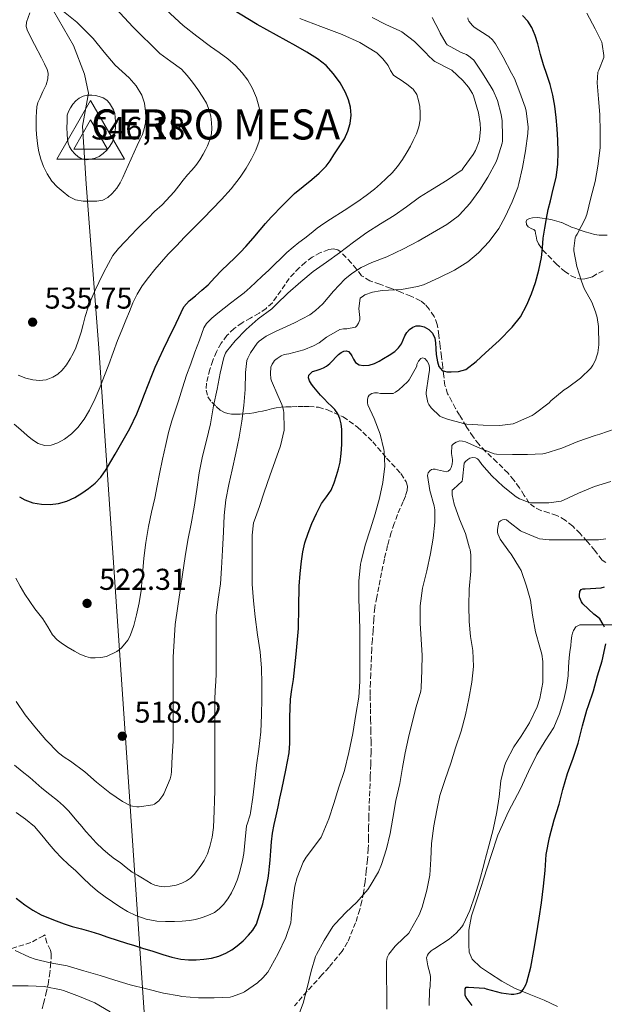
# Model space of a CAD drawing. Units: metres. Extents: x 556470 to 559912, y 4705529 to 4707870.
# Drawn here: x 556726 to 556920, y 4706855 to 4707182 of the extents above; entities that cross this region are included whole.
import ezdxf

# ---------------------------------------------------------------- set-up
doc = ezdxf.new("R2010")
doc.units = ezdxf.units.M
doc.header["$MEASUREMENT"] = 0
doc.linetypes.add('DGN Style 3', pattern=[2.435891, 1.739922, -0.695969])
for name, color, linetype, lineweight in [('Barranco lineal', 142, 'DGN Style 3', 13), ('Cota de punto acotado terreno', 7, 'Continuous', 0), ('Cota de vértice Orden Inferior (ROI)', 7, 'Continuous', 0), ('Curva de nivel directora', 30, 'Continuous', 30), ('Curva de nivel intermedia', 30, 'Continuous', 0), ('Identificación vértice de Orden Inferior (ROI)', 7, 'Continuous', 0), ('Límite de municipio', 7, 'Continuous', 0), ('Línea de cambio de uso (parcela vista)', 92, 'Continuous', 0), ('Punto acotado terreno (símbolo)', 7, 'Continuous', 0), ('Vértice Red Orden Inferior (ROI)', 7, 'Continuous', 0), ('Zona arbolada', 92, 'DGN Style 3', 0)]:
    doc.layers.add(name, color=color, linetype=linetype, lineweight=lineweight)
doc.styles.add('Style-Arial', font='arial.ttf')

# ---------------------------------------------------------------- blocks, each defined once
blk = doc.blocks.new('5PATER')
at = {"layer": 'Punto acotado terreno (símbolo)', "linetype": 'Continuous', "lineweight": 0}
h = blk.add_hatch(color=51, dxfattribs=at)
edge = h.paths.add_edge_path()
edge.add_ellipse((0, 0), major_axis=(-0.11, -0.111), ratio=0.999422, start_angle=0, end_angle=360)
blk = doc.blocks.new('5VROI')
at = {"layer": 'Barranco lineal', "color": 7, "linetype": 'Continuous', "lineweight": 0, "flags": 128}
for points in [[(1.1118, -0.65), (-1.1382, -0.65), (-0.0194, 1.3), (1.1118, -0.65)], [(-0.0194, 0.65), (0.5431, -0.325), (-0.5819, -0.325), (-0.0194, 0.65)]]:
    blk.add_lwpolyline(points, close=True, dxfattribs=at)

msp = doc.modelspace()

# ---------------------------------------------------------------- linework, layer by layer
at = {"layer": 'Curva de nivel directora', "color": 30, "linetype": 'Continuous', "lineweight": 30, "flags": 128}
for points, elevation in [([(556726.01, 4707023.29), (556727.72, 4707022.27), (556730.46, 4707021.34), (556733.31, 4707020.88), (556736.17, 4707020.74), (556739.02, 4707021.1), (556741.77, 4707021.91), (556744.4, 4707023.08), (556746.75, 4707024.5), (556748.97, 4707026.09), (556751.16, 4707027.84), (556753.05, 4707029.87), (556754.78, 4707032.42), (556756.37, 4707035.05), (556757.76, 4707037.46), (556759.15, 4707039.87), (556760.93, 4707042.97), (556762.72, 4707046.08), (556765.05, 4707050.91), (556766.33, 4707054.2), (556767.61, 4707057.5), (556768.81, 4707060.56), (556770.01, 4707063.61), (556771.16, 4707066.47), (556772.41, 4707069.28), (556773.94, 4707072.45), (556775.47, 4707075.63), (556778.06, 4707081.08), (556780.69, 4707086.52), (556782.4, 4707088.51), (556784.51, 4707090.19), (556786.64, 4707092), (556788.73, 4707093.85), (556790.99, 4707096.21), (556793.23, 4707098.57), (556795.4, 4707100.7), (556797.57, 4707102.83), (556799.45, 4707104.68), (556801.28, 4707106.57), (556803.66, 4707109.31), (556806, 4707112.08), (556807.86, 4707114.22), (556809.74, 4707116.35), (556813.52, 4707120.34), (556817.5, 4707124.12), (556820.32, 4707126.47), (556823.17, 4707128.78), (556825.66, 4707130.9), (556827.95, 4707133.23), (556829.31, 4707135.07), (556830.57, 4707136.97), (556832.35, 4707139.65), (556834.08, 4707142.38), (556835.2, 4707144.84), (556835.92, 4707147.45), (556836.29, 4707150.16), (556836.11, 4707152.88), (556835.46, 4707155.35), (556834.43, 4707157.74), (556832.61, 4707160.95), (556830.45, 4707163.92), (556827.93, 4707166.67), (556825.06, 4707168.97), (556821.5, 4707171.14), (556817.9, 4707173.21), (556811.45, 4707176.77), (556805.01, 4707180.35), (556796.81, 4707185.31)], 525), ([(556889.82, 4707079.68), (556892.56, 4707083.21), (556894.73, 4707087.13), (556896.3, 4707090.78), (556897.57, 4707094.52), (556898.73, 4707098.67), (556899.58, 4707102.88), (556899.89, 4707106.12), (556900.19, 4707109.36), (556900.65, 4707112.62), (556901.21, 4707115.87), (556901.86, 4707118.82), (556902.54, 4707121.76), (556903.51, 4707125.63), (556904.46, 4707129.53), (556905.06, 4707133.76), (556905.15, 4707138.01), (556905.01, 4707141.85), (556904.77, 4707145.69), (556904.47, 4707149.46), (556904.06, 4707153.21), (556903.39, 4707156.86), (556902.43, 4707160.44), (556901.33, 4707163.72), (556900.22, 4707166.99), (556899.3, 4707170.43), (556898.4, 4707173.88), (556897.51, 4707176.68), (556896.38, 4707179.4), (556895.01, 4707181.5), (556893.3, 4707183.34)], 500), ([(556813.91, 4706929.23), (556814.54, 4706932.44), (556815.12, 4706935.33), (556815.66, 4706938.24), (556815.92, 4706941.45), (556815.92, 4706944.68), (556815.91, 4706947.36), (556815.92, 4706950.04), (556815.98, 4706953.03), (556816.16, 4706956.01), (556816.59, 4706959.29), (556817.07, 4706962.56), (556818, 4706971.04), (556818.73, 4706979.55), (556818.89, 4706986.59), (556819, 4706993.63), (556819.33, 4706997.8), (556819.79, 4707001.96), (556820.24, 4707005), (556820.89, 4707008), (556821.95, 4707011.26), (556823.23, 4707014.44), (556824.75, 4707017.8), (556826.43, 4707021.07), (556828.04, 4707023.27), (556829.6, 4707025.52), (556830.62, 4707027.94), (556831.45, 4707030.44), (556832.13, 4707032.64), (556832.65, 4707034.88), (556832.99, 4707037.77), (556833.15, 4707040.67), (556833.22, 4707043.2), (556833.2, 4707045.74), (556833, 4707047.54), (556832.54, 4707049.32), (556831.89, 4707050.95), (556830.89, 4707052.35), (556829.73, 4707053.49), (556828.57, 4707054.62), (556827.31, 4707055.86), (556826.06, 4707057.12), (556824.94, 4707058.4), (556823.89, 4707059.74), (556823.11, 4707060.8), (556822.4, 4707061.9), (556822.08, 4707062.84), (556822.22, 4707063.82), (556823.39, 4707064.97), (556824.71, 4707065.37), (556826.01, 4707065.74), (556827.11, 4707066.21), (556828.14, 4707066.81), (556829.18, 4707067.68), (556830.16, 4707068.6), (556831.12, 4707069.61), (556832.09, 4707070.62), (556832.95, 4707071.26), (556833.89, 4707071.74), (556834.69, 4707071.89), (556835.45, 4707071.61), (556836.07, 4707070.91), (556836.57, 4707070.14), (556837.06, 4707069.07), (556837.71, 4707068.01), (556839, 4707067.19), (556840.41, 4707066.96), (556842.28, 4707067.11), (556844.09, 4707067.68), (556845.61, 4707068.45), (556847.09, 4707069.28), (556848.99, 4707070.43), (556850.85, 4707071.68), (556852.07, 4707072.81), (556853.05, 4707074.17), (556853.62, 4707075.51), (556854.16, 4707076.86), (556854.84, 4707077.93), (556855.71, 4707078.91), (556856.76, 4707079.69), (556857.92, 4707080.16), (556859.22, 4707080.22), (556860.54, 4707079.84), (556862.14, 4707078.98), (556863.39, 4707077.68), (556864.07, 4707076.1), (556864.37, 4707074.46), (556864.48, 4707072.55), (556864.61, 4707070.64), (556864.76, 4707069.42), (556864.99, 4707068.2), (556865.47, 4707066.65), (556866.59, 4707065.34), (556868.07, 4707064.83), (556869.55, 4707064.86), (556871.97, 4707064.95), (556874.38, 4707065.69), (556877.92, 4707068.31), (556880.96, 4707071.16), (556885.47, 4707075.32), (556889.82, 4707079.68)], 500), ([(556920.51, 4706980.01), (556920.12, 4706980.89), (556919.04, 4706982.73), (556918.38, 4706983.35), (556917.05, 4706984.31), (556913.36, 4706987.72), (556912.92, 4706988.41), (556912.19, 4706990), (556912.19, 4706990.62), (556912.35, 4706991.87), (556912.81, 4706992.51), (556913.34, 4706992.67), (556914.11, 4706992.67), (556919.47, 4706993.02), (556920.6, 4706993.34)], 475), ([(556876.57, 4706854.24), (556874.49, 4706856.89), (556874.25, 4706857.58), (556874.19, 4706858.12), (556874.2, 4706859.77), (556874.49, 4706860.24), (556875.27, 4706860.27), (556880.65, 4706860), (556881.24, 4706859.77), (556886.23, 4706858.38), (556889.46, 4706857.93), (556890.39, 4706857.93), (556891.64, 4706858.14), (556892.42, 4706858.44), (556893.08, 4706858.91), (556893.53, 4706859.48), (556894.38, 4706861.02), (556894.73, 4706861.93), (556896.06, 4706866.91), (556897.08, 4706872.44), (556897.9, 4706877.68), (556898.86, 4706883.18), (556899.63, 4706888.33), (556900.25, 4706893.84), (556900.79, 4706899.12), (556901.19, 4706904.35), (556902.22, 4706910.03), (556903.83, 4706915.87), (556905.47, 4706921.18), (556906.68, 4706926.04), (556908.22, 4706931.29), (556910.11, 4706936.41), (556911.74, 4706941.4), (556913.24, 4706947.21), (556914.63, 4706952.41), (556915.26, 4706953.9), (556916.91, 4706958.79), (556918.23, 4706963.83), (556919.72, 4706968.79), (556920.99, 4706974.41)], 475), ([(556724.93, 4706889.88), (556727.75, 4706887.68), (556730.4, 4706885.85), (556733.21, 4706884.32), (556735.66, 4706883.29), (556738.14, 4706882.35), (556740.81, 4706881.38), (556743.5, 4706880.48), (556746.62, 4706879.65), (556749.74, 4706878.81), (556752.55, 4706877.86), (556755.35, 4706876.91), (556758.44, 4706875.93), (556761.53, 4706874.96), (556764.23, 4706874.12), (556766.92, 4706873.29), (556770.29, 4706872.22), (556773.66, 4706871.15), (556776.64, 4706870.31), (556779.69, 4706869.64), (556782.21, 4706869.37), (556784.75, 4706869.37), (556787.3, 4706869.56), (556789.85, 4706869.98), (556792.26, 4706870.62), (556794.59, 4706871.56), (556796.59, 4706872.71), (556798.44, 4706874.06), (556800.34, 4706875.72), (556802.11, 4706877.52), (556803.61, 4706879.24), (556804.76, 4706881.2), (556806.94, 4706887.95), (556808.38, 4706894.84), (556808.68, 4706896.51), (556808.92, 4706898.19), (556809.14, 4706900.36), (556809.34, 4706902.54), (556809.58, 4706905.57), (556809.83, 4706908.6), (556810.17, 4706911.49), (556810.68, 4706914.35), (556811.34, 4706917.29), (556811.99, 4706920.24), (556812.63, 4706923.12), (556813.26, 4706926.01), (556813.91, 4706929.23)], 500)]:
    msp.add_lwpolyline(points, dxfattribs=dict(at, elevation=elevation))
at = {"layer": 'Curva de nivel intermedia', "color": 30, "linetype": 'Continuous', "lineweight": 0, "flags": 128}
for points, elevation in [([(556787.86, 4707138.63), (556788.53, 4707140.03), (556789.3, 4707141.98), (556789.81, 4707144), (556789.95, 4707145.85), (556789.84, 4707147.71), (556789.58, 4707149.83), (556789.07, 4707151.92), (556788.16, 4707154.15), (556786.99, 4707156.24), (556785.33, 4707158.73), (556783.57, 4707161.15), (556781.81, 4707163.37), (556779.9, 4707165.47), (556776.29, 4707168.09), (556772.66, 4707170.67), (556763.7, 4707179.59), (556755.15, 4707188.92)], 535), ([(556729.47, 4707184.19), (556728.28, 4707181.16), (556728.21, 4707179.64), (556728.62, 4707178.22), (556730.95, 4707173.73), (556733.3, 4707169.23), (556734.27, 4707167.32), (556735.22, 4707165.4), (556735.56, 4707164.19), (556735.45, 4707162.24), (556734.88, 4707160.35), (556733.8, 4707158.08), (556732.72, 4707155.8), (556732.1, 4707154.41), (556731.71, 4707152.96), (556731.61, 4707151.28), (556731.5, 4707149.6), (556731.52, 4707147.64), (556731.54, 4707145.69), (556731.66, 4707143.74), (556731.89, 4707141.79), (556732.13, 4707139.88), (556732.45, 4707137.98), (556733.09, 4707135.54), (556733.98, 4707133.16), (556735.18, 4707130.65), (556736.74, 4707128.32), (556738.51, 4707126.41), (556740.5, 4707124.72), (556742.43, 4707123.22), (556744.61, 4707122.09), (556747.17, 4707121.62), (556749.74, 4707121.58), (556751.71, 4707121.6), (556753.68, 4707121.95), (556755.4, 4707122.87), (556756.85, 4707124.22), (556758.32, 4707125.9), (556759.5, 4707127.74), (556760.33, 4707129.47), (556761.14, 4707131.21), (556762.15, 4707133.44), (556763.15, 4707135.66), (556764.15, 4707137.9), (556765.14, 4707140.14), (556766, 4707141.96), (556766.86, 4707143.79), (556767.48, 4707145.67), (556767.86, 4707147.61), (556768.02, 4707149.54), (556767.95, 4707151.47), (556767.57, 4707154.2), (556766.66, 4707156.86), (556764.76, 4707159.93), (556762.43, 4707162.6), (556760.11, 4707164.7), (556757.84, 4707166.8), (556754.14, 4707171.21), (556750.46, 4707175.69), (556745.01, 4707181.14), (556738.99, 4707186.06)], 540), ([(556780.48, 4707180.01), (556773.37, 4707186.56)], 530), ([(556766.41, 4706992.12), (556766.91, 4706997.51), (556767.4, 4707002.89), (556768.05, 4707008.17), (556768.89, 4707013.42), (556769.93, 4707018.17), (556770.97, 4707022.91), (556771.77, 4707026.95), (556772.57, 4707030.99), (556773.58, 4707035.86), (556774.62, 4707040.72), (556775.57, 4707044.69), (556776.69, 4707048.62), (556777.77, 4707051.93), (556778.86, 4707055.24), (556780.17, 4707059.51), (556781.53, 4707063.76), (556782.93, 4707067.56), (556784.35, 4707071.36), (556785.81, 4707075.44), (556787.31, 4707079.52), (556788.14, 4707080.95), (556789.95, 4707082.74), (556791.97, 4707084.35), (556794.04, 4707086.06), (556796.14, 4707087.74), (556798.47, 4707089.43), (556800.73, 4707091.18), (556802.66, 4707092.91), (556804.56, 4707094.67), (556806.72, 4707096.67), (556808.88, 4707098.68), (556810.89, 4707100.64), (556812.89, 4707102.6), (556814.91, 4707104.53), (556817.01, 4707106.36), (556818.93, 4707107.87), (556820.86, 4707109.37), (556822.95, 4707111.01), (556825.04, 4707112.65), (556827.21, 4707114.19), (556829.44, 4707115.64), (556833.99, 4707118.56), (556838.53, 4707121.48), (556841.32, 4707123.5), (556844.01, 4707125.66), (556846, 4707127.37), (556847.93, 4707129.15), (556849.89, 4707131.05), (556851.69, 4707133.1), (556853.41, 4707135.5), (556854.94, 4707138.03), (556855.98, 4707139.88), (556856.96, 4707141.76), (556858, 4707143.96), (556858.85, 4707146.28), (556859.25, 4707148.66), (556859.26, 4707151.04), (556859.1, 4707153.07), (556858.72, 4707155.1), (556858.11, 4707157.1), (556856.96, 4707158.81), (556854.83, 4707160.51), (556852.62, 4707162.04), (556851.47, 4707162.78), (556850.34, 4707163.56), (556849.38, 4707165.05), (556848.59, 4707166.68), (556846.88, 4707168.96), (556844.83, 4707170.96), (556839.21, 4707174.39), (556833.28, 4707177.07), (556826.26, 4707179.7), (556819.25, 4707182.35)], 520), ([(556778.6, 4706986.96), (556779.42, 4706992.22), (556780.25, 4706997.44), (556781.12, 4707003.47), (556781.95, 4707008.86), (556783.1, 4707014.38), (556784.12, 4707019.92), (556784.94, 4707025.72), (556785.76, 4707031.29), (556786.89, 4707036.8), (556788.21, 4707042.09), (556789.47, 4707047.56), (556790.57, 4707053.61), (556791.68, 4707059.12), (556792.7, 4707064.43), (556793.97, 4707069.61), (556794.53, 4707071.07), (556794.83, 4707071.58), (556797.68, 4707075.13), (556801.39, 4707078.96), (556805.41, 4707082.49), (556809.92, 4707085.84), (556811.42, 4707087.34), (556815.29, 4707091.04), (556819.6, 4707094.8), (556823.61, 4707098.2), (556828.09, 4707101.39), (556832.46, 4707104.41), (556837.09, 4707108.04), (556841.55, 4707111.15), (556846, 4707114.12), (556850.64, 4707116.83), (556854.72, 4707119.72), (556859.02, 4707122.91), (556863.33, 4707125.66), (556868.17, 4707128.65), (556873.17, 4707132.01), (556873.57, 4707132.54), (556876.88, 4707137.08), (556877.65, 4707138.51), (556878.83, 4707141.55), (556878.99, 4707142.19), (556879.29, 4707145.44), (556879.23, 4707147.45), (556878.67, 4707151.04), (556877.01, 4707156.68), (556876.67, 4707157.39), (556875.28, 4707159.56), (556873.47, 4707161.71), (556869.78, 4707165.18), (556869.15, 4707165.55), (556864.16, 4707168.09), (556863.73, 4707168.4), (556861.81, 4707170.17), (556861.47, 4707170.57), (556857.38, 4707174.65), (556853.12, 4707177.88), (556852.51, 4707178.22), (556847.84, 4707180.38), (556843.25, 4707182.68)], 515), ([(556804.3, 4706929.02), (556804.87, 4706934.11), (556805.56, 4706939.39), (556806.22, 4706945.21), (556806.44, 4706950.86), (556806.54, 4706956.19), (556806.54, 4706961.26), (556806.44, 4706966.35), (556806.03, 4706971.77), (556805.2, 4706977.47), (556804.4, 4706983.36), (556803.84, 4706988.68), (556803.42, 4706994.24), (556803.36, 4707000.06), (556803.32, 4707005.53), (556803.32, 4707010.59), (556803.87, 4707014.64), (556804.03, 4707015.2), (556805.79, 4707020.09), (556807.32, 4707024.91), (556809.21, 4707030.35), (556810.99, 4707035.24), (556812.75, 4707040.25), (556813.98, 4707045.48), (556814.01, 4707046.11), (556813.93, 4707051.21), (556813.79, 4707052.08), (556813.21, 4707054.01), (556811.87, 4707057.04), (556809.79, 4707061.84), (556809.63, 4707062.6), (556809.49, 4707064.36), (556809.63, 4707066.48), (556810, 4707067.45), (556810.45, 4707068.14), (556810.85, 4707068.6), (556811.66, 4707069.32), (556812.99, 4707070.2), (556814.06, 4707070.59), (556815.6, 4707070.91), (556820.57, 4707072.2), (556823.73, 4707073.47), (556825.61, 4707074.52), (556828.13, 4707076.41), (556832.56, 4707078.94), (556833.71, 4707079.18), (556834.83, 4707079.18), (556837.77, 4707079.74), (556838.17, 4707080.2), (556838.75, 4707081.1), (556839.13, 4707082.11), (556839.15, 4707082.97), (556838.83, 4707085.98), (556839.26, 4707089.4), (556840.35, 4707090.16), (556840.88, 4707090.43), (556843.39, 4707091.34), (556845.9, 4707091.85), (556846.59, 4707091.88), (556853.09, 4707092.24), (556858.38, 4707093.2), (556860.32, 4707093.84), (556865.49, 4707096.09), (556870.67, 4707098.73), (556875.12, 4707101.48), (556878.69, 4707104.41), (556882.22, 4707108.19), (556885.41, 4707112.52), (556887.55, 4707116.38), (556889.87, 4707121.45), (556891.74, 4707126.19), (556892.08, 4707127.5), (556893.25, 4707132.84), (556894.33, 4707138.4), (556895.1, 4707144.12), (556895.12, 4707146.2), (556894.53, 4707151.69), (556894.11, 4707152.83), (556892.38, 4707157.76), (556890.58, 4707162.43), (556889.6, 4707164.17), (556886.83, 4707169.52), (556884.34, 4707173.9), (556883.3, 4707175.28), (556882.11, 4707176.35), (556881.57, 4707176.7), (556877.25, 4707179.48), (556876.62, 4707180.04), (556875.47, 4707181.42), (556875.26, 4707181.88), (556875.12, 4707182.6)], 505), ([(556862.94, 4707052.92), (556865.74, 4707050.12), (556866.19, 4707049.88), (556868.3, 4707049.12), (556873.61, 4707047.66), (556874.76, 4707047.5), (556880.17, 4707047.12), (556885.69, 4707047.08), (556890.16, 4707047.63), (556890.91, 4707047.87), (556896.54, 4707050.36), (556897.21, 4707050.8), (556902.11, 4707054.62), (556902.73, 4707055.24), (556907.12, 4707058.91), (556908.2, 4707059.53), (556912.56, 4707062.76), (556915.97, 4707066.12), (556916.65, 4707067.08), (556917.52, 4707068.72), (556918.03, 4707070.16), (556918.3, 4707071.23), (556918.61, 4707073.85), (556918.54, 4707079.9), (556918.11, 4707082.96), (556917.6, 4707084.86), (556916.29, 4707088.03), (556913.76, 4707092.6), (556912.85, 4707095), (556911.36, 4707099.88), (556910.35, 4707105.08), (556910.35, 4707105.85), (556910.81, 4707109.47), (556911.02, 4707109.98), (556911.41, 4707110.67), (556914.14, 4707115.71), (556914.72, 4707117.23), (556916.03, 4707122.68), (556917.41, 4707128.14), (556918.32, 4707133.21), (556919.09, 4707139.34), (556919.13, 4707144.65), (556919.04, 4707150.48), (556918.53, 4707155.66), (556918.11, 4707161), (556918.3, 4707164.46), (556918.69, 4707165.15), (556920.32, 4707169.39), (556920.32, 4707170), (556919.81, 4707173.84), (556919.62, 4707174.44), (556917.47, 4707178.97), (556914.66, 4707184.08)], 495), ([(556879.97, 4707164.19), (556877.06, 4707168.46), (556876.46, 4707169.05), (556875.42, 4707169.85), (556874.61, 4707170.33), (556872.9, 4707171.05), (556868.26, 4707173.6), (556867.87, 4707174.09), (556865.89, 4707177.48), (556865.65, 4707178.04), (556863.23, 4707182.73)], 510), ([(556724.22, 4707047.48), (556726.4, 4707045.61), (556728.56, 4707043.71), (556730.3, 4707042.3), (556732.16, 4707041), (556734.32, 4707040.34), (556736.57, 4707040.54), (556738.8, 4707041.3), (556740.93, 4707042.48), (556743.33, 4707044.27), (556745.41, 4707046.35), (556747.53, 4707049.14), (556749.29, 4707052.14), (556751.13, 4707055.98), (556752.81, 4707059.88), (556754.29, 4707063.6), (556755.73, 4707067.32), (556757.14, 4707071.32), (556758.61, 4707075.31), (556759.98, 4707078.68), (556761.37, 4707082.04), (556762.54, 4707084.96), (556763.71, 4707087.87), (556765.11, 4707090.73), (556766.83, 4707093.44), (556768.86, 4707096.2), (556771.01, 4707098.86), (556773.2, 4707101.44), (556775.45, 4707103.95), (556778.16, 4707106.79), (556780.88, 4707109.61), (556787.03, 4707115.89), (556793.18, 4707122.17), (556796.4, 4707125.76), (556799.39, 4707129.56), (556801.35, 4707132.54), (556803.1, 4707135.66), (556804.55, 4707138.55), (556805.73, 4707141.61), (556806.36, 4707144.71), (556806.45, 4707147.8), (556806.22, 4707150.27), (556805.73, 4707152.73), (556804.76, 4707155.98), (556803.46, 4707159.1), (556801.94, 4707161.82), (556800.08, 4707164.3), (556797.79, 4707166.74), (556795.28, 4707168.91), (556792.38, 4707171), (556789.49, 4707173.08), (556784.94, 4707176.49), (556780.48, 4707180.01)], 530), ([(556757.16, 4706903.32), (556758.31, 4706902.5), (556759.47, 4706901.68), (556761.44, 4706900.07), (556763.47, 4706898.56), (556765.19, 4706897.53), (556766.92, 4706896.51), (556768.35, 4706895.65), (556769.77, 4706894.8), (556771.05, 4706894.23), (556772.41, 4706893.88), (556774.26, 4706893.69), (556776.11, 4706893.82), (556778.08, 4706894.23), (556780.01, 4706894.89), (556781.49, 4706895.6), (556782.83, 4706896.54), (556784.07, 4706897.79), (556785.18, 4706899.15), (556786.34, 4706900.76), (556787.4, 4706902.44), (556788.52, 4706904.67), (556789.35, 4706907.02), (556790.12, 4706910.16), (556790.51, 4706913.34), (556790.63, 4706916.13), (556790.73, 4706918.92), (556790.87, 4706922.28), (556790.95, 4706925.63), (556790.95, 4706928.88), (556790.95, 4706932.14), (556790.95, 4706934.64), (556790.96, 4706937.15), (556790.96, 4706939.72), (556790.96, 4706942.3), (556790.96, 4706946), (556790.96, 4706949.71), (556790.96, 4706952.8), (556790.97, 4706955.9), (556791.1, 4706958.93), (556791.28, 4706961.96), (556791.35, 4706964.44), (556791.39, 4706966.91), (556791.39, 4706970.4), (556791.39, 4706973.88), (556791.39, 4706976.87), (556791.39, 4706979.85), (556791.4, 4706983.88), (556792.08, 4706989.26), (556792.81, 4706994.4), (556793.15, 4706999.61), (556793.5, 4707005.63), (556793.88, 4707011.71), (556794.11, 4707017.13), (556794.6, 4707022.32), (556795.6, 4707027.36), (556796.75, 4707032.28), (556797.93, 4707037.82), (556799.04, 4707043.2), (556799.92, 4707048.48), (556800.64, 4707053.72), (556801.1, 4707059.05), (556801.12, 4707064.62), (556801.65, 4707068.59), (556801.92, 4707069.39), (556802.8, 4707071.18), (556804.99, 4707074.4), (556805.73, 4707075.07), (556808.08, 4707076.72), (556811.53, 4707078.54), (556812.3, 4707078.81), (556817.47, 4707081.16), (556822.57, 4707083.88), (556824.48, 4707085.28), (556826.85, 4707087.5), (556830.4, 4707091.74), (556834.21, 4707095.72), (556836.48, 4707097.58), (556839.65, 4707099.55), (556843.2, 4707101.18), (556848.14, 4707103.16), (556853.74, 4707105.74), (556858.62, 4707108.27), (556863.33, 4707111.13), (556868.16, 4707113.82), (556871.89, 4707116.6), (556872.37, 4707117.12), (556875.77, 4707120.83), (556879.07, 4707125.34), (556881.77, 4707129.64), (556884.49, 4707134.67), (556884.97, 4707135.92), (556886.51, 4707140.94), (556886.61, 4707141.53), (556886.65, 4707143.1), (556886.54, 4707148.35), (556886.22, 4707150.44), (556884.91, 4707155.1), (556883.49, 4707158.46), (556882.86, 4707159.53), (556879.97, 4707164.19)], 510), ([(556750.05, 4707156.86), (556748.6, 4707156.84), (556747.15, 4707156.52), (556745.88, 4707155.9), (556744.78, 4707155), (556743.78, 4707153.88), (556742.94, 4707152.64), (556742.24, 4707151.45), (556741.87, 4707150.19), (556741.83, 4707148.07), (556741.79, 4707145.95), (556741.86, 4707144.05), (556741.92, 4707142.16), (556742.16, 4707140.89), (556742.67, 4707139.66), (556743.41, 4707138.46), (556744.35, 4707137.39), (556745.52, 4707136.32), (556746.88, 4707135.56), (556748.28, 4707135.37), (556749.7, 4707135.56), (556751.13, 4707135.93), (556752.51, 4707136.52), (556753.84, 4707137.45), (556754.99, 4707138.57), (556756.05, 4707139.91), (556756.88, 4707141.39), (556757.48, 4707143.06), (556757.79, 4707144.78), (556757.88, 4707146.46), (556757.89, 4707148.14), (556757.85, 4707149.45), (556757.7, 4707150.76), (556757.26, 4707151.96), (556756.61, 4707153.08), (556755.9, 4707154.18), (556755.01, 4707155.15), (556753.79, 4707155.92), (556752.45, 4707156.41), (556751.25, 4707156.71), (556750.05, 4707156.86)], 545), ([(556725.59, 4707063.82), (556728.08, 4707062.8), (556730.39, 4707062.18), (556732.7, 4707061.98), (556734.89, 4707062.25), (556737.05, 4707063.05), (556738.78, 4707064.09), (556740.21, 4707065.44), (556741.6, 4707067.25), (556742.81, 4707069.16), (556743.85, 4707070.96), (556744.73, 4707072.83), (556745.66, 4707075.43), (556746.46, 4707078.06), (556747.16, 4707080.65), (556747.87, 4707083.23), (556748.86, 4707086.37), (556750.03, 4707089.45), (556751.2, 4707092.05), (556752.43, 4707094.62), (556753.96, 4707097.75), (556755.55, 4707100.84), (556757.08, 4707103.5), (556758.94, 4707105.92), (556761.1, 4707108.2), (556763.28, 4707110.46), (556764.93, 4707112.16), (556766.59, 4707113.85), (556768.75, 4707116.02), (556770.93, 4707118.17), (556773.39, 4707120.36), (556777.38, 4707124.7), (556779.02, 4707126.76), (556780.45, 4707128.56), (556781.89, 4707130.36), (556783.28, 4707131.93), (556784.67, 4707133.5), (556785.96, 4707135.34), (556787.12, 4707137.28), (556787.86, 4707138.63)], 535), ([(556724.51, 4706872.43), (556729.34, 4706870.22), (556731.24, 4706869.63), (556736.22, 4706868.4), (556741.88, 4706867.36), (556747.42, 4706865.77), (556752.84, 4706864.12), (556757.75, 4706862.64), (556762.75, 4706861.05), (556768.27, 4706859.69), (556773.93, 4706858.3), (556779.05, 4706857.36), (556780.03, 4706857.21), (556785.53, 4706856.72), (556790.75, 4706856.7), (556796.07, 4706856.99), (556796.84, 4706857.16), (556800.11, 4706858.36), (556800.87, 4706858.78), (556805.11, 4706861.71), (556806.94, 4706863.37), (556808.57, 4706865.32), (556809.61, 4706866.99), (556812.07, 4706871.44), (556814.62, 4706876.76), (556816.22, 4706881.63), (556816.38, 4706882.97), (556816.75, 4706888.46), (556817.55, 4706893.88), (556818.35, 4706896.73), (556820.39, 4706901.87), (556821.29, 4706903.48), (556822.79, 4706905.44), (556826.31, 4706910.14), (556826.67, 4706910.89), (556828.84, 4706916.25), (556830.55, 4706921.34), (556832.25, 4706926.76), (556834.04, 4706932.35), (556835.48, 4706938.3), (556836.81, 4706944.59), (556837.82, 4706950.99), (556838.84, 4706956.67), (556839.16, 4706961.95), (556839.16, 4706967.21), (556839.16, 4706972.32), (556839.13, 4706978.56), (556839.07, 4706983.74), (556838.86, 4706989.16), (556838.83, 4706995.31), (556839.42, 4707000.91), (556839.66, 4707001.85), (556840.94, 4707007.28), (556842.73, 4707012.64), (556844.3, 4707017.66), (556845.72, 4707022.84), (556846.84, 4707028.11), (556847.45, 4707033.47), (556847.31, 4707038.4), (556847.21, 4707039), (556845.92, 4707044.19), (556843.92, 4707049.36), (556841.82, 4707053.95), (556841.71, 4707054.62), (556841.73, 4707055.77), (556841.98, 4707056.6), (556842.3, 4707057.12), (556843.13, 4707057.69), (556844.11, 4707057.87), (556845.01, 4707057.85), (556846.09, 4707057.69), (556850.3, 4707057.71), (556851.04, 4707058.08), (556852.16, 4707058.84), (556855.05, 4707061.5), (556855.6, 4707062.25), (556858.09, 4707066.75), (556858.19, 4707067.36), (556858.72, 4707068.44), (556859.42, 4707069.31), (556859.97, 4707069.56), (556860.77, 4707069.28), (556861.53, 4707068.44), (556862.08, 4707067.4), (556862.32, 4707066.35), (556862.32, 4707065.39), (556861.97, 4707063.31), (556861.28, 4707058.01), (556861.28, 4707057.48), (556861.76, 4707054.64), (556862.13, 4707054), (556862.94, 4707052.92)], 495), ([(556861.47, 4706998.76), (556862.64, 4707004.46), (556863.52, 4707009.53), (556864.17, 4707014.88), (556864.14, 4707018.97), (556863.92, 4707020.32), (556862.48, 4707025.44), (556861.63, 4707030.46), (556861.93, 4707031.29), (556862.43, 4707031.98), (556862.96, 4707032.38), (556863.61, 4707032.52), (556864.28, 4707032.48), (556864.99, 4707032.24), (556868.03, 4707031.61), (556868.57, 4707031.85), (556869.18, 4707032.43), (556869.53, 4707033.05), (556869.88, 4707034.12), (556869.96, 4707035.26), (556869.96, 4707035.77), (556869.71, 4707037.71), (556869.76, 4707040.41), (556870.36, 4707040.96), (556871.23, 4707041.44), (556872.48, 4707041.9), (556873.37, 4707041.84), (556874.35, 4707041.55), (556879.07, 4707039.47), (556883.8, 4707037.56), (556884.67, 4707037.47), (556889.9, 4707037.42), (556894.99, 4707037.42), (556900.08, 4707037.56), (556900.68, 4707037.69), (556906.38, 4707039.53), (556911.66, 4707041.68), (556917.42, 4707043.74), (556919.05, 4707044.11), (556924.04, 4707045.87)], 490), ([(556848.15, 4706852.96), (556848.15, 4706858.43), (556848.07, 4706863.53), (556848.04, 4706868.78), (556848.27, 4706870.14), (556848.55, 4706870.86), (556848.83, 4706871.31), (556850.94, 4706873.95), (556851.4, 4706874.36), (556855.48, 4706878.27), (556855.95, 4706878.97), (556858.95, 4706884.33), (556859.95, 4706886.92), (556861.42, 4706892.51), (556862.44, 4706897.56), (556862.83, 4706902.83), (556863.05, 4706908.08), (556863.77, 4706913.9), (556864.79, 4706919.13), (556865.82, 4706924.04), (556867.55, 4706929.28), (556869.39, 4706934.8), (556871.02, 4706939.88), (556872.92, 4706945.44), (556874.27, 4706950.81), (556875.4, 4706956.14), (556876.48, 4706961.68), (556876.99, 4706966.92), (556876.78, 4706972.27), (556876.03, 4706976.83), (556875.58, 4706981.85), (556875.44, 4706987.02), (556875.53, 4706992.64), (556876.06, 4706998.57), (556876.08, 4707003.9), (556875.84, 4707005.76), (556875.69, 4707006.27), (556874.28, 4707011.07), (556872.33, 4707015.85), (556870.57, 4707020.86), (556869.92, 4707024), (556869.84, 4707024.97), (556869.88, 4707025.56), (556870.32, 4707025.87), (556873.21, 4707028.56), (556873.28, 4707029.15), (556873.9, 4707034.46), (556874.35, 4707035.04), (556875.08, 4707035.72), (556875.72, 4707036.12), (556876.78, 4707036.43), (556877.63, 4707036.32), (556878.27, 4707035.93), (556878.7, 4707035.48), (556879.76, 4707034.08), (556883.12, 4707030.27), (556886.83, 4707026.75), (556891.12, 4707023.34), (556892.32, 4707022.62), (556895.44, 4707021.39), (556895.96, 4707021.31), (556896.75, 4707021.29), (556902, 4707021.29), (556906.17, 4707021.92), (556906.86, 4707022.16), (556911.88, 4707024.48), (556917.26, 4707026.76), (556922.65, 4707028.36)], 485), ([(556883.56, 4706912.76), (556884.78, 4706918.56), (556885.48, 4706923.6), (556886.09, 4706928.91), (556887.26, 4706933.87), (556887.83, 4706935.32), (556890.38, 4706940.22), (556892.81, 4706943.72), (556895.55, 4706948.2), (556898.11, 4706953.48), (556899.05, 4706956.28), (556900.06, 4706961.55), (556900.07, 4706962.59), (556900.03, 4706968.57), (556899.71, 4706970.99), (556899.08, 4706973.29), (556897.55, 4706978.38), (556896.65, 4706983.93), (556895.92, 4706988.96), (556894.62, 4706993.56), (556892.84, 4706998.78), (556892.27, 4706999.71), (556889.53, 4707004.3), (556889, 4707004.96), (556885.87, 4707009.29), (556885.47, 4707010.03), (556885.1, 4707010.99), (556885, 4707011.55), (556885, 4707012.41), (556885.42, 4707014.89), (556885.92, 4707015.32), (556886.59, 4707015.68), (556887.31, 4707015.79), (556888.01, 4707015.64), (556888.65, 4707015.16), (556889.16, 4707014.64), (556892.57, 4707012.01), (556893.04, 4707011.76), (556898.36, 4707009.52), (556898.88, 4707009.39), (556902.2, 4707009.04), (556907.4, 4707009.04), (556912.8, 4707009), (556918.6, 4707008.99), (556921.04, 4707009.34)], 480), ([(556818.44, 4706849.98), (556820.28, 4706855), (556821.63, 4706860.01), (556823.02, 4706865.58), (556824.47, 4706870.49), (556824.78, 4706871.18), (556827.31, 4706875.77), (556830.23, 4706880.41), (556830.99, 4706881.31), (556834.47, 4706885.1), (556838.19, 4706888.51), (556841.85, 4706892.8), (556842.6, 4706893.95), (556845.4, 4706898.64), (556846.41, 4706901.02), (556848.04, 4706906.32), (556849.29, 4706911.37), (556850.15, 4706916.48), (556851.1, 4706922.35), (556852.49, 4706927.98), (556853.34, 4706933.29), (556854.25, 4706938.24), (556855.32, 4706943.24), (556856.54, 4706948.28), (556857.96, 4706953.53), (556859.45, 4706958.68), (556859.61, 4706959.77), (556859.82, 4706965.66), (556859.87, 4706970.68), (556859.6, 4706975.88), (556859.26, 4706981.32), (556859.29, 4706987.1), (556860.04, 4706992.97), (556861.47, 4706998.76)], 490), ([(556724.78, 4706996.24), (556726.27, 4706993.57), (556727.79, 4706990.92), (556729.41, 4706988.49), (556731.13, 4706986.12), (556732.46, 4706984.41), (556733.8, 4706982.7), (556735.39, 4706980.05), (556737.02, 4706977.4), (556738.53, 4706975.82), (556740.25, 4706974.48), (556742.22, 4706973.17), (556744.25, 4706971.96), (556746.07, 4706971), (556748.01, 4706970.19), (556749.61, 4706969.83), (556751.21, 4706969.74), (556753.08, 4706969.84), (556754.96, 4706970.2), (556758.38, 4706971.84), (556759.8, 4706973.04), (556761.05, 4706974.41), (556762.04, 4706975.7), (556762.81, 4706977.1), (556764.01, 4706980.54), (556764.89, 4706984.04), (556765.75, 4706988.07), (556766.41, 4706992.12)], 520), ([(556724.94, 4706955.23), (556727.84, 4706950.83), (556731.13, 4706946.84), (556734.81, 4706942.52), (556738.97, 4706938.25), (556740.83, 4706936.76), (556743, 4706935.44), (556747.74, 4706931.84), (556751.55, 4706928.46), (556756.04, 4706924.88), (556760.25, 4706921.98), (556763.07, 4706920.6), (556763.61, 4706920.43), (556764.97, 4706920.24), (556765.8, 4706920.24), (556770.39, 4706920.89), (556770.84, 4706921.13), (556771.9, 4706921.92), (556772.28, 4706922.28), (556773.69, 4706924.03), (556773.96, 4706924.52), (556776.11, 4706929.52), (556776.46, 4706930.92), (556776.57, 4706931.95), (556776.76, 4706937.08), (556777.07, 4706942.11), (556777.07, 4706948.33), (556777.07, 4706953.56), (556777.07, 4706959), (556777.07, 4706964.28), (556777.15, 4706970.03), (556777.47, 4706975.39), (556777.8, 4706980.89), (556778.6, 4706986.96)], 515), ([(556724.36, 4706934.12), (556726.91, 4706932.04), (556729.47, 4706930), (556731.45, 4706928.21), (556733.45, 4706926.43), (556736.03, 4706924.38), (556738.62, 4706922.33), (556740.58, 4706920.63), (556742.39, 4706918.78), (556744.55, 4706916.22), (556746.7, 4706913.66), (556748.08, 4706912.06), (556749.47, 4706910.46), (556751.53, 4706908.27), (556753.71, 4706906.19), (556755.4, 4706904.71), (556757.16, 4706903.32)], 510), ([(556724.89, 4706918.4), (556727.98, 4706916.11), (556730.97, 4706913.71), (556733.43, 4706910.81), (556735.82, 4706907.85), (556737.85, 4706905.55), (556739.96, 4706903.32), (556742.32, 4706901.12), (556744.7, 4706898.92), (556747.11, 4706896.59), (556749.53, 4706894.27), (556751.97, 4706892.24), (556754.52, 4706890.35), (556756.89, 4706888.66), (556759.31, 4706887.04), (556761.92, 4706885.49), (556764.67, 4706884.16), (556768.1, 4706882.9), (556771.66, 4706882.25), (556774.6, 4706882.13), (556777.55, 4706882.16), (556780.05, 4706882.25), (556782.55, 4706882.44), (556784.49, 4706882.81), (556786.39, 4706883.34), (556788.66, 4706884.1), (556790.83, 4706885.13), (556792.45, 4706886.34), (556793.85, 4706887.8), (556795.3, 4706889.63), (556796.52, 4706891.6), (556797.55, 4706893.71), (556798.39, 4706895.88), (556799.04, 4706897.99), (556799.61, 4706900.11), (556800.19, 4706902.41), (556800.6, 4706904.73), (556801.07, 4706909.35), (556801.53, 4706913.96), (556801.75, 4706914.44), (556802.71, 4706917.58), (556802.81, 4706918.25), (556803.58, 4706923.39), (556804.3, 4706929.02)], 505), ([(556862.23, 4706854.24), (556862.35, 4706859.44), (556862.54, 4706860.54), (556862.67, 4706863.79), (556862.47, 4706864.94), (556861.74, 4706867.37), (556861.35, 4706870.06), (556861.64, 4706870.89), (556862.04, 4706871.47), (556862.86, 4706872.33), (556863.58, 4706872.84), (556864.17, 4706873.15), (556868.87, 4706876.2), (556871.23, 4706878.22), (556873.1, 4706880.3), (556873.51, 4706880.96), (556875.75, 4706885.76), (556877.45, 4706890.62), (556879.03, 4706895.68), (556880.43, 4706900.97), (556880.54, 4706901.48), (556882.04, 4706907.26), (556883.56, 4706912.76)], 480), ([(556723.71, 4706860.73), (556728.92, 4706860.73), (556734.23, 4706860.46), (556739.87, 4706859.42), (556740.6, 4706859.18), (556745.95, 4706857.13), (556751.1, 4706855.07), (556756.2, 4706852.11)], 490)]:
    msp.add_lwpolyline(points, dxfattribs=dict(at, elevation=elevation))
at = {"layer": 'Límite de municipio', "color": 7, "linetype": 'Continuous', "lineweight": 0}
msp.add_polyline3d([(556737.26, 4707184.94, 540.32), (556743.92, 4707173.42, 541.79), (556747.6, 4707163.86, 543.7), (556748.91, 4707157.54, 544.9), (556746.91, 4707146.55, 546.02), (556748.17, 4707127.39, 542.1), (556752.38, 4707072.7, 532.03), (556762.61, 4706923.71, 515.23), (556772.1, 4706783.48, 466.89)], dxfattribs=at)
at = {"layer": 'Línea de cambio de uso (parcela vista)', "color": 92, "linetype": 'Continuous', "lineweight": 0}
msp.add_polyline3d([(556904.92, 4706853.85, 473.43), (556900.43, 4706855.96, 474.45), (556895.54, 4706857.95, 475.23), (556890.67, 4706860, 475.89), (556886.44, 4706862.32, 476.32), (556882.34, 4706864.92, 476.85), (556879.28, 4706866.97, 477.55), (556876.59, 4706869.63, 478.28), (556875.58, 4706871.93, 478.8), (556875.38, 4706874.38, 479.14), (556875.47, 4706879.25, 479.16), (556876.32, 4706884.03, 479.09), (556878.37, 4706890.29, 479.09), (556880.42, 4706896.56, 479.08), (556882.73, 4706903.71, 478.93), (556885.11, 4706910.84, 478.66), (556888.62, 4706918.64, 478.2), (556892.59, 4706926.25, 477.77), (556895.32, 4706931.97, 477.61), (556898.05, 4706937.69, 477.46), (556900.82, 4706942.16, 477.29), (556903.65, 4706946.62, 477.11), (556905.63, 4706951.2, 476.94), (556907.04, 4706955.98, 476.84), (556907.87, 4706959.88, 476.82), (556908.42, 4706963.82, 476.82), (556908.58, 4706966.81, 476.82), (556908.79, 4706969.79, 476.82), (556909.04, 4706971.83, 476.82), (556909.3, 4706973.87, 476.82), (556909.49, 4706975.48, 476.82), (556909.67, 4706977.1, 476.82), (556909.85, 4706977.99, 476.81), (556910.2, 4706978.86, 476.77), (556911.06, 4706980.12, 476.65), (556912.29, 4706980.72, 476.49), (556915.24, 4706980.71, 476.1), (556918.18, 4706980.71, 475.69), (556923.48, 4706980.71, 474.84)], dxfattribs=at)
at = {"layer": 'Zona arbolada', "color": 92, "linetype": 'DGN Style 3', "lineweight": 0}
for points in [[(556921.45, 4707110.28, 491.8), (556920.11, 4707110.26, 492.23), (556918.77, 4707110.33, 492.68), (556917.24, 4707110.58, 493.28), (556915.77, 4707110.94, 493.96), (556914.11, 4707111.45, 494.93), (556912.45, 4707112, 495.89), (556911.03, 4707112.48, 496.57), (556909.61, 4707112.99, 497.24), (556907.94, 4707113.79, 498.04), (556906.25, 4707114.57, 498.82), (556904.74, 4707115.01, 499.34), (556903.16, 4707115.37, 499.67), (556901.5, 4707115.7, 499.88), (556899.83, 4707116, 500.09), (556898.24, 4707116.14, 500.35), (556896.65, 4707116.12, 500.61), (556895.66, 4707115.89, 500.76), (556894.76, 4707115.36, 500.82), (556894.47, 4707114.86, 500.78), (556894.63, 4707113.88, 500.64), (556895.13, 4707113.04, 500.45), (556896.41, 4707112.47, 500.12), (556897.09, 4707112.21, 499.95), (556897.48, 4707111.72, 499.81), (556897.64, 4707110.87, 499.73), (556897.8, 4707110.01, 499.72), (556898.08, 4707108.68, 499.77), (556898.55, 4707107.39, 499.81), (556900.08, 4707105.37, 499.8), (556901.81, 4707103.6, 499.59), (556904.37, 4707100.88, 498.89), (556907.22, 4707098.3, 498.1), (556909.41, 4707096.82, 497.62), (556911.62, 4707095.87, 496.98), (556912.83, 4707095.71, 496.34), (556914.04, 4707095.82, 495.54), (556915.33, 4707096.09, 494.67), (556916.58, 4707096.48, 493.8), (556918.51, 4707097.7, 492.27), (556920.66, 4707098.75, 490.89)], [(556921.45, 4707110.28, 491.8), (556920.11, 4707110.26, 492.23), (556918.77, 4707110.33, 492.68), (556917.24, 4707110.58, 493.28), (556915.77, 4707110.94, 493.96), (556914.11, 4707111.45, 494.93), (556912.45, 4707112, 495.89), (556911.03, 4707112.48, 496.57), (556909.61, 4707112.99, 497.24), (556907.94, 4707113.79, 498.04), (556906.25, 4707114.57, 498.82), (556904.74, 4707115.01, 499.34), (556903.16, 4707115.37, 499.67), (556901.5, 4707115.7, 499.88), (556899.83, 4707116, 500.09), (556898.24, 4707116.14, 500.35), (556896.65, 4707116.12, 500.61), (556895.66, 4707115.89, 500.76), (556894.76, 4707115.36, 500.82), (556894.47, 4707114.86, 500.78), (556894.63, 4707113.88, 500.64), (556895.13, 4707113.04, 500.45), (556896.41, 4707112.47, 500.12), (556897.09, 4707112.21, 499.95), (556897.48, 4707111.72, 499.81), (556897.64, 4707110.87, 499.73), (556897.8, 4707110.01, 499.72), (556898.08, 4707108.68, 499.77), (556898.55, 4707107.39, 499.81), (556900.08, 4707105.37, 499.8), (556901.81, 4707103.6, 499.59), (556904.37, 4707100.88, 498.89), (556907.22, 4707098.3, 498.1), (556909.41, 4707096.82, 497.62), (556911.62, 4707095.87, 496.98), (556912.83, 4707095.71, 496.34), (556914.04, 4707095.82, 495.54)], [(556920.99, 4707001.46, 478.19), (556919.8, 4707002.31, 478.39), (556917.29, 4707005.42, 479.16), (556914.8, 4707008.47, 480.2), (556912.42, 4707011.08, 481.43), (556909.97, 4707013.58, 482.69), (556907.5, 4707015.53, 483.69), (556904.68, 4707017.15, 484.49), (556902.05, 4707018, 484.58), (556899.38, 4707018.8, 484.61), (556897.28, 4707019.83, 484.98), (556895.52, 4707021.26, 485.35), (556893.85, 4707023.8, 485.67), (556892.24, 4707026.36, 486.09), (556890.41, 4707028.85, 487.13), (556888.48, 4707031.23, 488.31), (556884.74, 4707034.84, 489.82), (556880.88, 4707038.46, 491.35), (556878.77, 4707040.77, 492.28), (556876.85, 4707043.21, 493.25), (556874.55, 4707046.79, 494.73), (556872.36, 4707050.44, 496.25), (556871.05, 4707052.7, 497.14), (556869.77, 4707054.99, 497.99), (556868.38, 4707057.58, 498.7), (556867.46, 4707060.38, 499.22), (556867.1, 4707063.4, 499.72), (556866.77, 4707066.43, 500.2), (556866.33, 4707069.93, 500.68), (556865.88, 4707073.44, 501.19), (556865.41, 4707077.05, 501.86), (556864.93, 4707080.64, 502.57), (556863.92, 4707083.26, 503.03), (556862.21, 4707085.66, 503.49), (556860.91, 4707087.25, 503.97), (556859.32, 4707088.48, 504.42), (556856.12, 4707090.02, 504.88), (556852.84, 4707091.37, 505.24), (556849.35, 4707092.68, 505.55), (556845.86, 4707094, 505.86), (556842.52, 4707095.11, 506.22), (556839.78, 4707096.83, 507.09), (556838.06, 4707098.97, 508.28), (556836.34, 4707101.12, 509.46), (556832.92, 4707104.68, 513.44), (556831.81, 4707105.4, 514.73), (556830.46, 4707105.73, 515.81), (556828.85, 4707105.5, 516.61), (556826.1, 4707104.52, 517.46), (556823.38, 4707103, 517.72), (556821.12, 4707101.31, 517.68), (556819.03, 4707099.47, 517.64), (556817.3, 4707097.72, 517.59), (556815.67, 4707095.9, 517.56), (556812.94, 4707091.86, 517.56), (556810.1, 4707087.87, 517.56), (556807.98, 4707085.97, 517.56), (556805.65, 4707084.35, 517.56), (556802.84, 4707082.77, 517.56), (556800.02, 4707081.18, 517.56), (556797.35, 4707079.24, 517.53), (556794.93, 4707076.94, 517.48), (556793.04, 4707074.36, 517.44), (556791.51, 4707071.55, 517.4), (556790.28, 4707068.63, 517.33), (556789.3, 4707065.66, 517.25), (556788.14, 4707061.08, 517.36), (556788.06, 4707058.76, 517.42), (556788.65, 4707056.56, 517.35), (556789.91, 4707054.74, 516.67), (556791.45, 4707053.31, 515.46), (556792.76, 4707052.18, 514.43), (556794.15, 4707051.32, 513.38), (556795.28, 4707050.97, 512.54), (556796.53, 4707050.84, 511.78), (556797.96, 4707050.83, 511.13), (556799.38, 4707050.84, 510.5), (556800.94, 4707050.88, 509.79), (556802.5, 4707051, 509.08), (556803.95, 4707051.24, 508.61), (556805.41, 4707051.52, 508.2), (556806.82, 4707051.81, 507.66), (556808.23, 4707052.11, 507.14), (556809.81, 4707052.53, 506.67), (556811.41, 4707052.92, 506.2), (556812.97, 4707053.12, 505.71), (556814.55, 4707053.2, 505.22), (556816.54, 4707053.25, 504.65), (556818.53, 4707053.31, 504.1), (556820.4, 4707053.35, 503.65), (556822.26, 4707053.39, 503.21), (556825.41, 4707053.09, 502.07), (556828.47, 4707052.24, 500.97), (556833.65, 4707049.86, 499.82), (556838.45, 4707046.51, 498.68), (556843.53, 4707041.6, 496.99), (556848.08, 4707036.2, 495.3), (556852.85, 4707031.02, 493.74), (556854.58, 4707028.3, 493), (556854.98, 4707026.87, 492.66), (556854.95, 4707025.39, 492.34), (556854.37, 4707023.57, 492.41), (556853.57, 4707021.76, 492.71), (556852.64, 4707019.59, 492.83), (556851.73, 4707017.42, 492.9), (556850.63, 4707014.44, 492.91), (556849.65, 4707011.42, 492.92), (556848.41, 4707007.08, 492.93), (556847.36, 4707002.7, 492.95), (556846.42, 4706998.06, 492.96), (556845.49, 4706993.42, 493.05), (556844.78, 4706989.95, 493.26), (556844.12, 4706986.44, 493.53), (556843.79, 4706982.69, 493.75), (556843.64, 4706978.94, 493.96), (556843.36, 4706975.88, 494.02), (556843.12, 4706972.83, 494.05), (556843.02, 4706970.08, 494.23), (556842.92, 4706967.32, 494.39), (556842.79, 4706964.5, 494.41), (556842.68, 4706961.68, 494.36), (556842.64, 4706957.28, 494.17), (556842.71, 4706952.88, 493.99), (556842.78, 4706949.4, 493.9), (556842.85, 4706945.93, 493.83), (556842.91, 4706942.2, 493.83), (556842.91, 4706938.46, 493.81), (556842.82, 4706934.43, 493.71), (556842.67, 4706930.4, 493.56), (556842.47, 4706925.52, 493.33), (556842.27, 4706920.64, 493.09), (556842.19, 4706917.16, 492.91), (556842.11, 4706913.69, 492.73), (556842.07, 4706910, 492.67), (556842, 4706906.3, 492.66), (556841.73, 4706902.67, 492.52), (556841.33, 4706899.05, 492.1), (556840.9, 4706895.36, 491.43), (556840.42, 4706891.69, 490.76), (556839.9, 4706888.89, 490.24), (556839.17, 4706886.12, 489.73), (556837.79, 4706881.71, 489.14), (556835.1, 4706875.25, 488.9), (556833.36, 4706872.26, 488.97), (556828.93, 4706866.93, 489.54), (556826.58, 4706864.35, 489.89), (556823.28, 4706860.72, 489.9), (556820, 4706857.08, 489.89), (556817.5, 4706854.05, 489.91)], [(556897.28, 4707019.83, 484.98), (556895.52, 4707021.26, 485.35), (556893.85, 4707023.8, 485.67), (556892.24, 4707026.36, 486.09), (556890.41, 4707028.85, 487.13), (556888.48, 4707031.23, 488.31), (556884.74, 4707034.84, 489.82), (556880.88, 4707038.46, 491.35), (556878.77, 4707040.77, 492.28), (556876.85, 4707043.21, 493.25), (556874.55, 4707046.79, 494.73), (556872.36, 4707050.44, 496.25), (556871.05, 4707052.7, 497.14), (556869.77, 4707054.99, 497.99), (556868.38, 4707057.58, 498.7), (556867.46, 4707060.38, 499.22), (556867.1, 4707063.4, 499.72), (556866.77, 4707066.43, 500.2), (556866.33, 4707069.93, 500.68), (556865.88, 4707073.44, 501.19), (556865.41, 4707077.05, 501.86), (556864.93, 4707080.64, 502.57), (556863.92, 4707083.26, 503.03), (556862.21, 4707085.66, 503.49), (556860.91, 4707087.25, 503.97), (556859.32, 4707088.48, 504.42), (556856.12, 4707090.02, 504.88), (556852.84, 4707091.37, 505.24), (556849.35, 4707092.68, 505.55), (556845.86, 4707094, 505.86), (556842.52, 4707095.11, 506.22), (556839.78, 4707096.83, 507.09), (556838.06, 4707098.97, 508.28), (556836.34, 4707101.12, 509.46), (556832.92, 4707104.68, 513.44), (556831.81, 4707105.4, 514.73), (556830.46, 4707105.73, 515.81), (556828.85, 4707105.5, 516.61), (556826.1, 4707104.52, 517.46), (556823.38, 4707103, 517.72), (556821.12, 4707101.31, 517.68), (556819.03, 4707099.47, 517.64), (556817.3, 4707097.72, 517.59), (556815.67, 4707095.9, 517.56), (556812.94, 4707091.86, 517.56), (556810.1, 4707087.87, 517.56), (556807.98, 4707085.97, 517.56), (556805.65, 4707084.35, 517.56), (556802.84, 4707082.77, 517.56), (556800.02, 4707081.18, 517.56), (556797.35, 4707079.24, 517.53), (556794.93, 4707076.94, 517.48), (556793.04, 4707074.36, 517.44), (556791.51, 4707071.55, 517.4), (556790.28, 4707068.63, 517.33), (556789.3, 4707065.66, 517.25), (556788.14, 4707061.08, 517.36), (556788.06, 4707058.76, 517.42), (556788.65, 4707056.56, 517.35), (556789.91, 4707054.74, 516.67), (556791.45, 4707053.31, 515.46), (556792.76, 4707052.18, 514.43), (556794.15, 4707051.32, 513.38), (556795.28, 4707050.97, 512.54), (556796.53, 4707050.84, 511.78), (556797.96, 4707050.83, 511.13), (556799.38, 4707050.84, 510.5), (556800.94, 4707050.88, 509.79), (556802.5, 4707051, 509.08), (556803.95, 4707051.24, 508.61), (556805.41, 4707051.52, 508.2), (556806.82, 4707051.81, 507.66), (556808.23, 4707052.11, 507.14), (556809.81, 4707052.53, 506.67), (556811.41, 4707052.92, 506.2), (556812.97, 4707053.12, 505.71), (556814.55, 4707053.2, 505.22), (556816.54, 4707053.25, 504.65), (556818.53, 4707053.31, 504.1), (556820.4, 4707053.35, 503.65), (556822.26, 4707053.39, 503.21), (556825.41, 4707053.09, 502.07), (556828.47, 4707052.24, 500.97), (556833.65, 4707049.86, 499.82), (556838.45, 4707046.51, 498.68), (556843.53, 4707041.6, 496.99), (556848.08, 4707036.2, 495.3), (556852.85, 4707031.02, 493.74), (556854.58, 4707028.3, 493), (556854.98, 4707026.87, 492.66), (556854.95, 4707025.39, 492.34), (556854.37, 4707023.57, 492.41), (556853.57, 4707021.76, 492.71), (556852.64, 4707019.59, 492.83), (556851.73, 4707017.42, 492.9), (556850.63, 4707014.44, 492.91), (556849.65, 4707011.42, 492.92), (556848.41, 4707007.08, 492.93), (556847.36, 4707002.7, 492.95), (556846.42, 4706998.06, 492.96), (556845.49, 4706993.42, 493.05)], [(556914.04, 4707095.82, 495.54), (556915.33, 4707096.09, 494.67), (556916.58, 4707096.48, 493.8), (556918.51, 4707097.7, 492.27), (556920.66, 4707098.75, 490.89)], [(556920.99, 4707001.46, 478.19), (556919.8, 4707002.31, 478.39), (556917.29, 4707005.42, 479.16), (556914.8, 4707008.47, 480.2), (556912.42, 4707011.08, 481.43), (556909.97, 4707013.58, 482.69), (556907.5, 4707015.53, 483.69), (556904.68, 4707017.15, 484.49), (556902.05, 4707018, 484.58), (556899.38, 4707018.8, 484.61), (556897.28, 4707019.83, 484.98)], [(556845.49, 4706993.42, 493.05), (556844.78, 4706989.95, 493.26), (556844.12, 4706986.44, 493.53), (556843.79, 4706982.69, 493.75), (556843.64, 4706978.94, 493.96), (556843.36, 4706975.88, 494.02), (556843.12, 4706972.83, 494.05), (556843.02, 4706970.08, 494.23), (556842.92, 4706967.32, 494.39), (556842.79, 4706964.5, 494.41), (556842.68, 4706961.68, 494.36), (556842.64, 4706957.28, 494.17), (556842.71, 4706952.88, 493.99), (556842.78, 4706949.4, 493.9), (556842.85, 4706945.93, 493.83), (556842.91, 4706942.2, 493.83), (556842.91, 4706938.46, 493.81), (556842.82, 4706934.43, 493.71), (556842.67, 4706930.4, 493.56), (556842.47, 4706925.52, 493.33), (556842.27, 4706920.64, 493.09), (556842.19, 4706917.16, 492.91), (556842.11, 4706913.69, 492.73), (556842.07, 4706910, 492.67), (556842, 4706906.3, 492.66), (556841.73, 4706902.67, 492.52), (556841.33, 4706899.05, 492.1), (556840.9, 4706895.36, 491.43), (556840.42, 4706891.69, 490.76), (556839.9, 4706888.89, 490.24), (556839.17, 4706886.12, 489.73), (556837.79, 4706881.71, 489.14), (556835.1, 4706875.25, 488.9), (556833.36, 4706872.26, 488.97), (556828.93, 4706866.93, 489.54), (556826.58, 4706864.35, 489.89), (556823.28, 4706860.72, 489.9), (556820, 4706857.08, 489.89), (556817.5, 4706854.05, 489.91)], [(556733.56, 4706853.12, 486), (556734, 4706854.88, 486.65), (556734.8, 4706858.06, 487.84), (556735.52, 4706861.2, 489.05), (556735.96, 4706864.2, 490.64), (556736.27, 4706867.16, 492.45), (556736.57, 4706870.05, 493.66), (556736.56, 4706871.44, 494.31), (556736.27, 4706872.59, 495.21), (556735.11, 4706874.98, 497.81), (556734.46, 4706877.64, 500.51), (556733.95, 4706877.37, 500.41), (556729.75, 4706875.1, 499.53), (556722.24, 4706872.81, 498.17), (556718.75, 4706872.64, 497.43), (556715.25, 4706872.48, 496.69)], [(556733.56, 4706853.12, 486), (556734, 4706854.88, 486.65), (556734.8, 4706858.06, 487.84), (556735.52, 4706861.2, 489.05), (556735.96, 4706864.2, 490.64), (556736.27, 4706867.16, 492.45), (556736.57, 4706870.05, 493.66), (556736.56, 4706871.44, 494.31), (556736.27, 4706872.59, 495.21), (556735.11, 4706874.98, 497.81), (556734.46, 4706877.64, 500.51), (556733.95, 4706877.37, 500.41), (556729.75, 4706875.1, 499.53), (556722.24, 4706872.81, 498.17)]]:
    msp.add_polyline3d(points, dxfattribs=at)

# ---------------------------------------------------------------- block references
at = {"layer": 'Punto acotado terreno (símbolo)', "color": 7, "linetype": 'Continuous', "lineweight": 0, "xscale": 10, "yscale": 10, "zscale": 10}
for p in [(556730.36, 4707081.39, 535.75), (556748.47, 4706987.89, 522.31), (556760.18, 4706943.73, 518.02)]:
    msp.add_blockref('5PATER', p, dxfattribs=at)
at = {"layer": 'Vértice Red Orden Inferior (ROI)', "color": 7, "linetype": 'Continuous', "lineweight": 0, "xscale": 10, "yscale": 10, "zscale": 10}
msp.add_blockref('5VROI', (556749.85, 4707142.13, 546.18), dxfattribs=at)

# ---------------------------------------------------------------- texts
at = {"layer": 'Cota de punto acotado terreno', "color": 7, "linetype": 'Continuous', "lineweight": 0, "style": 'Style-Arial'}
for s, p in [('535.75', (556734.39, 4707085.89, 535.75)), ('522.31', (556752.5, 4706992.39, 522.31)), ('518.02', (556764.27, 4706948.23, 518.02))]:
    msp.add_text(s, height=7, dxfattribs=at).set_placement(p)
at = {"layer": 'Cota de vértice Orden Inferior (ROI)', "color": 7, "linetype": 'Continuous', "lineweight": 0, "style": 'Style-Arial'}
msp.add_text('546,18', height=7.5, dxfattribs=at).set_placement((556749.85, 4707142.13, 546.18))
at = {"layer": 'Identificación vértice de Orden Inferior (ROI)', "color": 7, "linetype": 'Continuous', "lineweight": 0, "style": 'Style-Arial'}
msp.add_text('CERRO MESA', height=10, dxfattribs=at).set_placement((556749.85, 4707142.13, 546.18))

doc.saveas('drawing.dxf')
